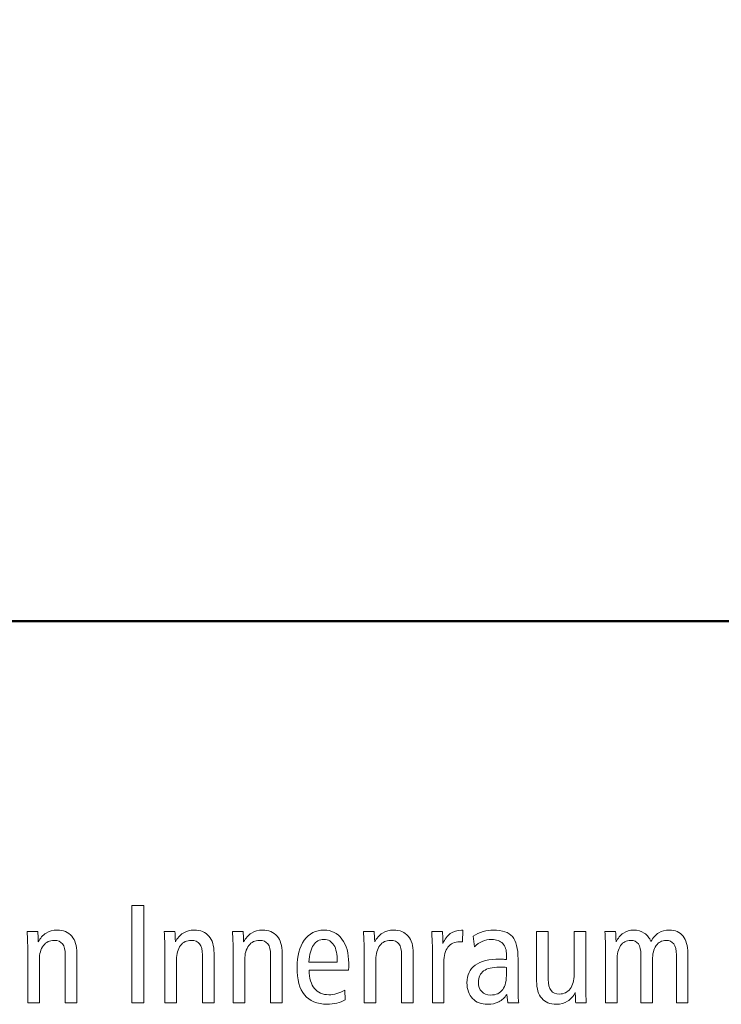
# Model space of a CAD drawing. Units: centimetres. Extents: x -8.8 to 8.8, y -14 to 13.9.
# Drawn here: x -1.5 to -0.3, y -10 to -8.3 of the extents above; entities that cross this region are included whole.
import ezdxf

# ---------------------------------------------------------------- set-up
doc = ezdxf.new("R2010")
doc.units = ezdxf.units.CM
doc.header["$MEASUREMENT"] = 0
doc.layers.add('Ebene 1', color=7, linetype='Continuous')

msp = doc.modelspace()

# ---------------------------------------------------------------- linework, layer by layer
at = {"layer": 'Ebene 1', "color": 242, "lineweight": 50}
msp.add_open_spline([(-7.74525, 13.94876), (-7.74525, 13.94876), (8.75475, 13.94876), (8.75475, 13.94876), (8.75475, 13.94876), (8.75475, 13.94876), (8.75475, -9.35128), (8.75475, -9.35128), (8.75475, -9.35128), (8.75475, -9.35128), (-8.74525, -9.35128), (-8.74525, -9.35128), (-8.74525, -9.35128), (-8.74525, -9.35128), (-8.74525, 11.94876), (-8.74525, 11.94876), (-8.74525, 11.94876), (-8.74525, 11.94876), (-7.74525, 13.94876), (-7.74525, 13.94876)], degree=3, knots=[0, 0, 0, 0, 0.1666667, 0.1666667, 0.1666667, 0.1666667, 0.3333333, 0.3333333, 0.3333333, 0.3333333, 0.5, 0.5, 0.5, 0.5, 0.6666667, 0.6666667, 0.6666667, 0.6666667, 1, 1, 1, 1], dxfattribs=at)
at = {"layer": 'Ebene 1', "color": 250, "lineweight": 9}
for points, knots in [([(-1.33201, -9.85078), (-1.33201, -9.85078), (-1.31077, -9.85078), (-1.31077, -9.85078), (-1.31077, -9.85078), (-1.31077, -9.85078), (-1.31077, -10.02216), (-1.31077, -10.02216), (-1.31077, -10.02216), (-1.31077, -10.02216), (-1.33201, -10.02216), (-1.33201, -10.02216), (-1.33201, -10.02216), (-1.33201, -10.02216), (-1.33201, -9.85078), (-1.33201, -9.85078)], [0, 0, 0, 0, 0.2, 0.2, 0.2, 0.2, 0.4, 0.4, 0.4, 0.4, 0.6, 0.6, 0.6, 0.6, 1, 1, 1, 1]), ([(-1.42832, -9.9347), (-1.42832, -9.9347), (-1.42832, -10.02216), (-1.42832, -10.02216), (-1.42832, -10.02216), (-1.42832, -10.02216), (-1.44881, -10.02216), (-1.44881, -10.02216), (-1.44881, -10.02216), (-1.44881, -10.02216), (-1.44881, -9.93771), (-1.44881, -9.93771), (-1.44881, -9.93771), (-1.44881, -9.92919), (-1.45042, -9.92281), (-1.45363, -9.91861), (-1.45363, -9.91861), (-1.45684, -9.91437), (-1.46174, -9.91227), (-1.46832, -9.91227), (-1.46832, -9.91227), (-1.47631, -9.91227), (-1.4826, -9.91532), (-1.48725, -9.92145), (-1.48725, -9.92145), (-1.49191, -9.92753), (-1.49425, -9.9359), (-1.49425, -9.94651), (-1.49425, -9.94651), (-1.49425, -9.94651), (-1.49425, -9.94725), (-1.49425, -9.94725), (-1.49425, -9.94725), (-1.49425, -9.94725), (-1.49425, -10.02216), (-1.49425, -10.02216), (-1.49425, -10.02216), (-1.49425, -10.02216), (-1.51475, -10.02216), (-1.51475, -10.02216), (-1.51475, -10.02216), (-1.51475, -10.02216), (-1.51475, -9.92807), (-1.51475, -9.92807), (-1.51475, -9.92807), (-1.51475, -9.92342), (-1.51483, -9.91852), (-1.51504, -9.91342), (-1.51504, -9.91342), (-1.51524, -9.90831), (-1.51557, -9.90272), (-1.51594, -9.8967), (-1.51594, -9.8967), (-1.51594, -9.8967), (-1.49713, -9.8967), (-1.49713, -9.8967), (-1.49713, -9.8967), (-1.4968, -9.90067), (-1.49651, -9.90646), (-1.49619, -9.9142), (-1.49619, -9.9142), (-1.49619, -9.9142), (-1.49619, -9.91491), (-1.49619, -9.91491), (-1.49619, -9.91491), (-1.49289, -9.90836), (-1.48832, -9.90326), (-1.48256, -9.89963), (-1.48256, -9.89963), (-1.47676, -9.89606), (-1.4703, -9.89425), (-1.46314, -9.89425), (-1.46314, -9.89425), (-1.45198, -9.89425), (-1.44338, -9.89773), (-1.43737, -9.90477), (-1.43737, -9.90477), (-1.43132, -9.91181), (-1.42832, -9.92178), (-1.42832, -9.9347)], [0, 0, 0, 0, 0.047619, 0.047619, 0.047619, 0.047619, 0.0952381, 0.0952381, 0.0952381, 0.0952381, 0.1428571, 0.1428571, 0.1428571, 0.1428571, 0.1904762, 0.1904762, 0.1904762, 0.1904762, 0.2380952, 0.2380952, 0.2380952, 0.2380952, 0.2857143, 0.2857143, 0.2857143, 0.2857143, 0.3333333, 0.3333333, 0.3333333, 0.3333333, 0.3809524, 0.3809524, 0.3809524, 0.3809524, 0.4285714, 0.4285714, 0.4285714, 0.4285714, 0.4761905, 0.4761905, 0.4761905, 0.4761905, 0.5238095, 0.5238095, 0.5238095, 0.5238095, 0.5714286, 0.5714286, 0.5714286, 0.5714286, 0.6190476, 0.6190476, 0.6190476, 0.6190476, 0.6666667, 0.6666667, 0.6666667, 0.6666667, 0.7142857, 0.7142857, 0.7142857, 0.7142857, 0.7619048, 0.7619048, 0.7619048, 0.7619048, 0.8095238, 0.8095238, 0.8095238, 0.8095238, 0.8571429, 0.8571429, 0.8571429, 0.8571429, 0.9047619, 0.9047619, 0.9047619, 0.9047619, 1, 1, 1, 1]), ([(-1.18727, -9.9347), (-1.18727, -9.9347), (-1.18727, -10.02216), (-1.18727, -10.02216), (-1.18727, -10.02216), (-1.18727, -10.02216), (-1.20776, -10.02216), (-1.20776, -10.02216), (-1.20776, -10.02216), (-1.20776, -10.02216), (-1.20776, -9.93771), (-1.20776, -9.93771), (-1.20776, -9.93771), (-1.20776, -9.92919), (-1.20937, -9.92281), (-1.21259, -9.91861), (-1.21259, -9.91861), (-1.21579, -9.91437), (-1.22069, -9.91227), (-1.22727, -9.91227), (-1.22727, -9.91227), (-1.23527, -9.91227), (-1.24155, -9.91532), (-1.2462, -9.92145), (-1.2462, -9.92145), (-1.25086, -9.92753), (-1.2532, -9.9359), (-1.2532, -9.94651), (-1.2532, -9.94651), (-1.2532, -9.94651), (-1.2532, -9.94725), (-1.2532, -9.94725), (-1.2532, -9.94725), (-1.2532, -9.94725), (-1.2532, -10.02216), (-1.2532, -10.02216), (-1.2532, -10.02216), (-1.2532, -10.02216), (-1.2737, -10.02216), (-1.2737, -10.02216), (-1.2737, -10.02216), (-1.2737, -10.02216), (-1.2737, -9.92807), (-1.2737, -9.92807), (-1.2737, -9.92807), (-1.2737, -9.92342), (-1.27378, -9.91852), (-1.27399, -9.91342), (-1.27399, -9.91342), (-1.27419, -9.90831), (-1.27452, -9.90272), (-1.27489, -9.8967), (-1.27489, -9.8967), (-1.27489, -9.8967), (-1.25608, -9.8967), (-1.25608, -9.8967), (-1.25608, -9.8967), (-1.25575, -9.90067), (-1.25547, -9.90646), (-1.25514, -9.9142), (-1.25514, -9.9142), (-1.25514, -9.9142), (-1.25514, -9.91491), (-1.25514, -9.91491), (-1.25514, -9.91491), (-1.25184, -9.90836), (-1.24727, -9.90326), (-1.24151, -9.89963), (-1.24151, -9.89963), (-1.23571, -9.89606), (-1.22925, -9.89425), (-1.22209, -9.89425), (-1.22209, -9.89425), (-1.21093, -9.89425), (-1.20233, -9.89773), (-1.19632, -9.90477), (-1.19632, -9.90477), (-1.19027, -9.91181), (-1.18727, -9.92178), (-1.18727, -9.9347)], [0, 0, 0, 0, 0.047619, 0.047619, 0.047619, 0.047619, 0.0952381, 0.0952381, 0.0952381, 0.0952381, 0.1428571, 0.1428571, 0.1428571, 0.1428571, 0.1904762, 0.1904762, 0.1904762, 0.1904762, 0.2380952, 0.2380952, 0.2380952, 0.2380952, 0.2857143, 0.2857143, 0.2857143, 0.2857143, 0.3333333, 0.3333333, 0.3333333, 0.3333333, 0.3809524, 0.3809524, 0.3809524, 0.3809524, 0.4285714, 0.4285714, 0.4285714, 0.4285714, 0.4761905, 0.4761905, 0.4761905, 0.4761905, 0.5238095, 0.5238095, 0.5238095, 0.5238095, 0.5714286, 0.5714286, 0.5714286, 0.5714286, 0.6190476, 0.6190476, 0.6190476, 0.6190476, 0.6666667, 0.6666667, 0.6666667, 0.6666667, 0.7142857, 0.7142857, 0.7142857, 0.7142857, 0.7619048, 0.7619048, 0.7619048, 0.7619048, 0.8095238, 0.8095238, 0.8095238, 0.8095238, 0.8571429, 0.8571429, 0.8571429, 0.8571429, 0.9047619, 0.9047619, 0.9047619, 0.9047619, 1, 1, 1, 1]), ([(-1.0673, -9.9347), (-1.0673, -9.9347), (-1.0673, -10.02216), (-1.0673, -10.02216), (-1.0673, -10.02216), (-1.0673, -10.02216), (-1.08779, -10.02216), (-1.08779, -10.02216), (-1.08779, -10.02216), (-1.08779, -10.02216), (-1.08779, -9.93771), (-1.08779, -9.93771), (-1.08779, -9.93771), (-1.08779, -9.92919), (-1.0894, -9.92281), (-1.09261, -9.91861), (-1.09261, -9.91861), (-1.09583, -9.91437), (-1.10072, -9.91227), (-1.1073, -9.91227), (-1.1073, -9.91227), (-1.11529, -9.91227), (-1.12159, -9.91532), (-1.12623, -9.92145), (-1.12623, -9.92145), (-1.13089, -9.92753), (-1.13323, -9.9359), (-1.13323, -9.94651), (-1.13323, -9.94651), (-1.13323, -9.94651), (-1.13323, -9.94725), (-1.13323, -9.94725), (-1.13323, -9.94725), (-1.13323, -9.94725), (-1.13323, -10.02216), (-1.13323, -10.02216), (-1.13323, -10.02216), (-1.13323, -10.02216), (-1.15373, -10.02216), (-1.15373, -10.02216), (-1.15373, -10.02216), (-1.15373, -10.02216), (-1.15373, -9.92807), (-1.15373, -9.92807), (-1.15373, -9.92807), (-1.15373, -9.92342), (-1.15382, -9.91852), (-1.15402, -9.91342), (-1.15402, -9.91342), (-1.15423, -9.90831), (-1.15455, -9.90272), (-1.15492, -9.8967), (-1.15492, -9.8967), (-1.15492, -9.8967), (-1.13611, -9.8967), (-1.13611, -9.8967), (-1.13611, -9.8967), (-1.13579, -9.90067), (-1.13549, -9.90646), (-1.13518, -9.9142), (-1.13518, -9.9142), (-1.13518, -9.9142), (-1.13518, -9.91491), (-1.13518, -9.91491), (-1.13518, -9.91491), (-1.13187, -9.90836), (-1.1273, -9.90326), (-1.12154, -9.89963), (-1.12154, -9.89963), (-1.11574, -9.89606), (-1.10928, -9.89425), (-1.10213, -9.89425), (-1.10213, -9.89425), (-1.09096, -9.89425), (-1.08237, -9.89773), (-1.07635, -9.90477), (-1.07635, -9.90477), (-1.0703, -9.91181), (-1.0673, -9.92178), (-1.0673, -9.9347)], [0, 0, 0, 0, 0.047619, 0.047619, 0.047619, 0.047619, 0.0952381, 0.0952381, 0.0952381, 0.0952381, 0.1428571, 0.1428571, 0.1428571, 0.1428571, 0.1904762, 0.1904762, 0.1904762, 0.1904762, 0.2380952, 0.2380952, 0.2380952, 0.2380952, 0.2857143, 0.2857143, 0.2857143, 0.2857143, 0.3333333, 0.3333333, 0.3333333, 0.3333333, 0.3809524, 0.3809524, 0.3809524, 0.3809524, 0.4285714, 0.4285714, 0.4285714, 0.4285714, 0.4761905, 0.4761905, 0.4761905, 0.4761905, 0.5238095, 0.5238095, 0.5238095, 0.5238095, 0.5714286, 0.5714286, 0.5714286, 0.5714286, 0.6190476, 0.6190476, 0.6190476, 0.6190476, 0.6666667, 0.6666667, 0.6666667, 0.6666667, 0.7142857, 0.7142857, 0.7142857, 0.7142857, 0.7619048, 0.7619048, 0.7619048, 0.7619048, 0.8095238, 0.8095238, 0.8095238, 0.8095238, 0.8571429, 0.8571429, 0.8571429, 0.8571429, 0.9047619, 0.9047619, 0.9047619, 0.9047619, 1, 1, 1, 1]), ([(-0.95091, -9.96487), (-0.95091, -9.96487), (-1.02018, -9.96487), (-1.02018, -9.96487), (-1.02018, -9.96487), (-1.01977, -9.97895), (-1.01665, -9.98965), (-1.01072, -9.99693), (-1.01072, -9.99693), (-1.00482, -10.00422), (-0.99635, -10.00783), (-0.98536, -10.00783), (-0.98536, -10.00783), (-0.98071, -10.00783), (-0.9761, -10.00718), (-0.97149, -10.00586), (-0.97149, -10.00586), (-0.96692, -10.0045), (-0.96219, -10.00249), (-0.95729, -9.99972), (-0.95729, -9.99972), (-0.95729, -9.99972), (-0.95679, -10.01701), (-0.95679, -10.01701), (-0.95679, -10.01701), (-0.96132, -10.01952), (-0.96618, -10.02137), (-0.97145, -10.02257), (-0.97145, -10.02257), (-0.97671, -10.02377), (-0.98243, -10.02438), (-0.98861, -10.02438), (-0.98861, -10.02438), (-1.00614, -10.02438), (-1.01931, -10.01898), (-1.02816, -10.00816), (-1.02816, -10.00816), (-1.03701, -9.99734), (-1.04141, -9.98121), (-1.04141, -9.95973), (-1.04141, -9.95973), (-1.04141, -9.93972), (-1.03713, -9.9238), (-1.02857, -9.91197), (-1.02857, -9.91197), (-1.02001, -9.90017), (-1.00853, -9.89425), (-0.99404, -9.89425), (-0.99404, -9.89425), (-0.98079, -9.89425), (-0.97021, -9.89951), (-0.96235, -9.91005), (-0.96235, -9.91005), (-0.95449, -9.92054), (-0.95054, -9.9347), (-0.95054, -9.95244), (-0.95054, -9.95244), (-0.95054, -9.95622), (-0.95054, -9.95894), (-0.95058, -9.96054), (-0.95058, -9.96054), (-0.95062, -9.96215), (-0.95074, -9.96359), (-0.95091, -9.96487)], [0, 0, 0, 0, 0.0588235, 0.0588235, 0.0588235, 0.0588235, 0.1176471, 0.1176471, 0.1176471, 0.1176471, 0.1764706, 0.1764706, 0.1764706, 0.1764706, 0.2352941, 0.2352941, 0.2352941, 0.2352941, 0.2941176, 0.2941176, 0.2941176, 0.2941176, 0.3529412, 0.3529412, 0.3529412, 0.3529412, 0.4117647, 0.4117647, 0.4117647, 0.4117647, 0.4705882, 0.4705882, 0.4705882, 0.4705882, 0.5294118, 0.5294118, 0.5294118, 0.5294118, 0.5882353, 0.5882353, 0.5882353, 0.5882353, 0.6470588, 0.6470588, 0.6470588, 0.6470588, 0.7058824, 0.7058824, 0.7058824, 0.7058824, 0.7647059, 0.7647059, 0.7647059, 0.7647059, 0.8235294, 0.8235294, 0.8235294, 0.8235294, 0.8823529, 0.8823529, 0.8823529, 0.8823529, 1, 1, 1, 1]), ([(-0.83699, -9.9347), (-0.83699, -9.9347), (-0.83699, -10.02216), (-0.83699, -10.02216), (-0.83699, -10.02216), (-0.83699, -10.02216), (-0.85748, -10.02216), (-0.85748, -10.02216), (-0.85748, -10.02216), (-0.85748, -10.02216), (-0.85748, -9.93771), (-0.85748, -9.93771), (-0.85748, -9.93771), (-0.85748, -9.92919), (-0.85909, -9.92281), (-0.8623, -9.91861), (-0.8623, -9.91861), (-0.86551, -9.91437), (-0.87041, -9.91227), (-0.87699, -9.91227), (-0.87699, -9.91227), (-0.88498, -9.91227), (-0.89127, -9.91532), (-0.89592, -9.92145), (-0.89592, -9.92145), (-0.90058, -9.92753), (-0.90292, -9.9359), (-0.90292, -9.94651), (-0.90292, -9.94651), (-0.90292, -9.94651), (-0.90292, -9.94725), (-0.90292, -9.94725), (-0.90292, -9.94725), (-0.90292, -9.94725), (-0.90292, -10.02216), (-0.90292, -10.02216), (-0.90292, -10.02216), (-0.90292, -10.02216), (-0.92342, -10.02216), (-0.92342, -10.02216), (-0.92342, -10.02216), (-0.92342, -10.02216), (-0.92342, -9.92807), (-0.92342, -9.92807), (-0.92342, -9.92807), (-0.92342, -9.92342), (-0.9235, -9.91852), (-0.92371, -9.91342), (-0.92371, -9.91342), (-0.92391, -9.90831), (-0.92424, -9.90272), (-0.92461, -9.8967), (-0.92461, -9.8967), (-0.92461, -9.8967), (-0.9058, -9.8967), (-0.9058, -9.8967), (-0.9058, -9.8967), (-0.90547, -9.90067), (-0.90518, -9.90646), (-0.90486, -9.9142), (-0.90486, -9.9142), (-0.90486, -9.9142), (-0.90486, -9.91491), (-0.90486, -9.91491), (-0.90486, -9.91491), (-0.90156, -9.90836), (-0.89699, -9.90326), (-0.89123, -9.89963), (-0.89123, -9.89963), (-0.88543, -9.89606), (-0.87897, -9.89425), (-0.87181, -9.89425), (-0.87181, -9.89425), (-0.86065, -9.89425), (-0.85205, -9.89773), (-0.84604, -9.90477), (-0.84604, -9.90477), (-0.83999, -9.91181), (-0.83699, -9.92178), (-0.83699, -9.9347)], [0, 0, 0, 0, 0.047619, 0.047619, 0.047619, 0.047619, 0.0952381, 0.0952381, 0.0952381, 0.0952381, 0.1428571, 0.1428571, 0.1428571, 0.1428571, 0.1904762, 0.1904762, 0.1904762, 0.1904762, 0.2380952, 0.2380952, 0.2380952, 0.2380952, 0.2857143, 0.2857143, 0.2857143, 0.2857143, 0.3333333, 0.3333333, 0.3333333, 0.3333333, 0.3809524, 0.3809524, 0.3809524, 0.3809524, 0.4285714, 0.4285714, 0.4285714, 0.4285714, 0.4761905, 0.4761905, 0.4761905, 0.4761905, 0.5238095, 0.5238095, 0.5238095, 0.5238095, 0.5714286, 0.5714286, 0.5714286, 0.5714286, 0.6190476, 0.6190476, 0.6190476, 0.6190476, 0.6666667, 0.6666667, 0.6666667, 0.6666667, 0.7142857, 0.7142857, 0.7142857, 0.7142857, 0.7619048, 0.7619048, 0.7619048, 0.7619048, 0.8095238, 0.8095238, 0.8095238, 0.8095238, 0.8571429, 0.8571429, 0.8571429, 0.8571429, 0.9047619, 0.9047619, 0.9047619, 0.9047619, 1, 1, 1, 1]), ([(-0.75011, -9.89449), (-0.75011, -9.89449), (-0.75023, -9.91499), (-0.75023, -9.91499), (-0.75023, -9.91499), (-0.75118, -9.91491), (-0.75208, -9.91481), (-0.75287, -9.91478), (-0.75287, -9.91478), (-0.75369, -9.91474), (-0.75447, -9.91474), (-0.75529, -9.91474), (-0.75529, -9.91474), (-0.76427, -9.91474), (-0.77118, -9.91783), (-0.776, -9.92396), (-0.776, -9.92396), (-0.78081, -9.93013), (-0.7832, -9.93898), (-0.7832, -9.95054), (-0.7832, -9.95054), (-0.7832, -9.95054), (-0.7832, -10.02216), (-0.7832, -10.02216), (-0.7832, -10.02216), (-0.7832, -10.02216), (-0.80345, -10.02216), (-0.80345, -10.02216), (-0.80345, -10.02216), (-0.80345, -10.02216), (-0.80345, -9.92811), (-0.80345, -9.92811), (-0.80345, -9.92811), (-0.80345, -9.92347), (-0.80353, -9.91857), (-0.80374, -9.91342), (-0.80374, -9.91342), (-0.80394, -9.90831), (-0.80427, -9.90275), (-0.80464, -9.8967), (-0.80464, -9.8967), (-0.80464, -9.8967), (-0.78583, -9.8967), (-0.78583, -9.8967), (-0.78583, -9.8967), (-0.78546, -9.90244), (-0.78517, -9.90676), (-0.78505, -9.90972), (-0.78505, -9.90972), (-0.78493, -9.91263), (-0.78489, -9.9154), (-0.78489, -9.91798), (-0.78489, -9.91798), (-0.78168, -9.91021), (-0.77735, -9.90433), (-0.77196, -9.90041), (-0.77196, -9.90041), (-0.76653, -9.89647), (-0.76003, -9.89449), (-0.75241, -9.89449), (-0.75241, -9.89449), (-0.75241, -9.89449), (-0.75011, -9.89449), (-0.75011, -9.89449)], [0, 0, 0, 0, 0.0588235, 0.0588235, 0.0588235, 0.0588235, 0.1176471, 0.1176471, 0.1176471, 0.1176471, 0.1764706, 0.1764706, 0.1764706, 0.1764706, 0.2352941, 0.2352941, 0.2352941, 0.2352941, 0.2941176, 0.2941176, 0.2941176, 0.2941176, 0.3529412, 0.3529412, 0.3529412, 0.3529412, 0.4117647, 0.4117647, 0.4117647, 0.4117647, 0.4705882, 0.4705882, 0.4705882, 0.4705882, 0.5294118, 0.5294118, 0.5294118, 0.5294118, 0.5882353, 0.5882353, 0.5882353, 0.5882353, 0.6470588, 0.6470588, 0.6470588, 0.6470588, 0.7058824, 0.7058824, 0.7058824, 0.7058824, 0.7647059, 0.7647059, 0.7647059, 0.7647059, 0.8235294, 0.8235294, 0.8235294, 0.8235294, 0.8823529, 0.8823529, 0.8823529, 0.8823529, 1, 1, 1, 1]), ([(-0.65281, -9.9451), (-0.65281, -9.9451), (-0.65281, -9.9984), (-0.65281, -9.9984), (-0.65281, -9.9984), (-0.65281, -10.00338), (-0.65273, -10.00776), (-0.65252, -10.01149), (-0.65252, -10.01149), (-0.65232, -10.01525), (-0.65199, -10.01879), (-0.65162, -10.02216), (-0.65162, -10.02216), (-0.65162, -10.02216), (-0.67063, -10.02216), (-0.67063, -10.02216), (-0.67063, -10.02216), (-0.67063, -10.02216), (-0.67256, -10.00713), (-0.67256, -10.00713), (-0.67256, -10.00713), (-0.67652, -10.01306), (-0.68125, -10.01747), (-0.6868, -10.02034), (-0.6868, -10.02034), (-0.69232, -10.02318), (-0.69886, -10.02463), (-0.70644, -10.02463), (-0.70644, -10.02463), (-0.71743, -10.02463), (-0.72623, -10.02121), (-0.73282, -10.01442), (-0.73282, -10.01442), (-0.7394, -10.00762), (-0.7427, -9.99845), (-0.7427, -9.98684), (-0.7427, -9.98684), (-0.7427, -9.97318), (-0.7378, -9.96281), (-0.72804, -9.95573), (-0.72804, -9.95573), (-0.71829, -9.94864), (-0.70388, -9.9451), (-0.68487, -9.9451), (-0.68487, -9.9451), (-0.68446, -9.9451), (-0.68298, -9.94519), (-0.68034, -9.9454), (-0.68034, -9.9454), (-0.67775, -9.94561), (-0.67532, -9.94576), (-0.67306, -9.94585), (-0.67306, -9.94585), (-0.67306, -9.94585), (-0.67306, -9.93824), (-0.67306, -9.93824), (-0.67306, -9.93824), (-0.67306, -9.92935), (-0.67528, -9.92251), (-0.67973, -9.91783), (-0.67973, -9.91783), (-0.68421, -9.91314), (-0.69067, -9.91078), (-0.69919, -9.91078), (-0.69919, -9.91078), (-0.70512, -9.91078), (-0.71063, -9.91186), (-0.7157, -9.91399), (-0.7157, -9.91399), (-0.72076, -9.9161), (-0.72537, -9.91927), (-0.72953, -9.92342), (-0.72953, -9.92342), (-0.72953, -9.92342), (-0.73183, -9.90486), (-0.73183, -9.90486), (-0.73183, -9.90486), (-0.72627, -9.90149), (-0.72043, -9.89885), (-0.71426, -9.897), (-0.71426, -9.897), (-0.70804, -9.89515), (-0.70199, -9.89425), (-0.69607, -9.89425), (-0.69607, -9.89425), (-0.68047, -9.89425), (-0.66935, -9.89803), (-0.66273, -9.90564), (-0.66273, -9.90564), (-0.6561, -9.91322), (-0.65281, -9.92638), (-0.65281, -9.9451)], [0, 0, 0, 0, 0.0416667, 0.0416667, 0.0416667, 0.0416667, 0.0833333, 0.0833333, 0.0833333, 0.0833333, 0.125, 0.125, 0.125, 0.125, 0.1666667, 0.1666667, 0.1666667, 0.1666667, 0.2083333, 0.2083333, 0.2083333, 0.2083333, 0.25, 0.25, 0.25, 0.25, 0.2916667, 0.2916667, 0.2916667, 0.2916667, 0.3333333, 0.3333333, 0.3333333, 0.3333333, 0.375, 0.375, 0.375, 0.375, 0.4166667, 0.4166667, 0.4166667, 0.4166667, 0.4583333, 0.4583333, 0.4583333, 0.4583333, 0.5, 0.5, 0.5, 0.5, 0.5416667, 0.5416667, 0.5416667, 0.5416667, 0.5833333, 0.5833333, 0.5833333, 0.5833333, 0.625, 0.625, 0.625, 0.625, 0.6666667, 0.6666667, 0.6666667, 0.6666667, 0.7083333, 0.7083333, 0.7083333, 0.7083333, 0.75, 0.75, 0.75, 0.75, 0.7916667, 0.7916667, 0.7916667, 0.7916667, 0.8333333, 0.8333333, 0.8333333, 0.8333333, 0.875, 0.875, 0.875, 0.875, 0.9166667, 0.9166667, 0.9166667, 0.9166667, 1, 1, 1, 1]), ([(-0.41945, -9.9142), (-0.41542, -9.90737), (-0.41081, -9.90235), (-0.40554, -9.89909), (-0.40554, -9.89909), (-0.40027, -9.89585), (-0.39406, -9.89425), (-0.38694, -9.89425), (-0.38694, -9.89425), (-0.37657, -9.89425), (-0.36854, -9.89773), (-0.36286, -9.90477), (-0.36286, -9.90477), (-0.35714, -9.91181), (-0.3543, -9.92178), (-0.3543, -9.9347), (-0.3543, -9.9347), (-0.3543, -9.9347), (-0.3543, -10.02216), (-0.3543, -10.02216), (-0.3543, -10.02216), (-0.3543, -10.02216), (-0.37455, -10.02216), (-0.37455, -10.02216), (-0.37455, -10.02216), (-0.37455, -10.02216), (-0.37455, -9.93771), (-0.37455, -9.93771), (-0.37455, -9.93771), (-0.37455, -9.92919), (-0.37607, -9.92281), (-0.37912, -9.91861), (-0.37912, -9.91861), (-0.38216, -9.91437), (-0.38673, -9.91227), (-0.39282, -9.91227), (-0.39282, -9.91227), (-0.40015, -9.91227), (-0.40591, -9.91535), (-0.41015, -9.92157), (-0.41015, -9.92157), (-0.41439, -9.92774), (-0.41653, -9.9363), (-0.41653, -9.94725), (-0.41653, -9.94725), (-0.41653, -9.94725), (-0.41653, -10.02216), (-0.41653, -10.02216), (-0.41653, -10.02216), (-0.41653, -10.02216), (-0.43678, -10.02216), (-0.43678, -10.02216), (-0.43678, -10.02216), (-0.43678, -10.02216), (-0.43678, -9.93771), (-0.43678, -9.93771), (-0.43678, -9.93771), (-0.43678, -9.92919), (-0.4383, -9.92281), (-0.44135, -9.91861), (-0.44135, -9.91861), (-0.44439, -9.91437), (-0.44896, -9.91227), (-0.45505, -9.91227), (-0.45505, -9.91227), (-0.46246, -9.91227), (-0.46822, -9.91535), (-0.47246, -9.92157), (-0.47246, -9.92157), (-0.47666, -9.92774), (-0.47876, -9.9363), (-0.47876, -9.94725), (-0.47876, -9.94725), (-0.47876, -9.94725), (-0.47876, -10.02216), (-0.47876, -10.02216), (-0.47876, -10.02216), (-0.47876, -10.02216), (-0.49901, -10.02216), (-0.49901, -10.02216), (-0.49901, -10.02216), (-0.49901, -10.02216), (-0.49901, -9.92807), (-0.49901, -9.92807), (-0.49901, -9.92807), (-0.49901, -9.92342), (-0.49909, -9.91852), (-0.4993, -9.91342), (-0.4993, -9.91342), (-0.4995, -9.90831), (-0.49983, -9.90272), (-0.5002, -9.8967), (-0.5002, -9.8967), (-0.5002, -9.8967), (-0.48139, -9.8967), (-0.48139, -9.8967), (-0.48139, -9.8967), (-0.4811, -9.90067), (-0.48077, -9.90646), (-0.48045, -9.9142), (-0.48045, -9.9142), (-0.48045, -9.9142), (-0.48045, -9.91491), (-0.48045, -9.91491), (-0.48045, -9.91491), (-0.47732, -9.90836), (-0.47304, -9.90326), (-0.4676, -9.89963), (-0.4676, -9.89963), (-0.46217, -9.89606), (-0.45616, -9.89425), (-0.44958, -9.89425), (-0.44958, -9.89425), (-0.4425, -9.89425), (-0.43628, -9.89601), (-0.43093, -9.89954), (-0.43093, -9.89954), (-0.42562, -9.90305), (-0.42176, -9.90794), (-0.41945, -9.9142)], [0, 0, 0, 0, 0.0322581, 0.0322581, 0.0322581, 0.0322581, 0.0645161, 0.0645161, 0.0645161, 0.0645161, 0.0967742, 0.0967742, 0.0967742, 0.0967742, 0.1290323, 0.1290323, 0.1290323, 0.1290323, 0.1612903, 0.1612903, 0.1612903, 0.1612903, 0.1935484, 0.1935484, 0.1935484, 0.1935484, 0.2258065, 0.2258065, 0.2258065, 0.2258065, 0.2580645, 0.2580645, 0.2580645, 0.2580645, 0.2903226, 0.2903226, 0.2903226, 0.2903226, 0.3225806, 0.3225806, 0.3225806, 0.3225806, 0.3548387, 0.3548387, 0.3548387, 0.3548387, 0.3870968, 0.3870968, 0.3870968, 0.3870968, 0.4193548, 0.4193548, 0.4193548, 0.4193548, 0.4516129, 0.4516129, 0.4516129, 0.4516129, 0.483871, 0.483871, 0.483871, 0.483871, 0.516129, 0.516129, 0.516129, 0.516129, 0.5483871, 0.5483871, 0.5483871, 0.5483871, 0.5806452, 0.5806452, 0.5806452, 0.5806452, 0.6129032, 0.6129032, 0.6129032, 0.6129032, 0.6451613, 0.6451613, 0.6451613, 0.6451613, 0.6774194, 0.6774194, 0.6774194, 0.6774194, 0.7096774, 0.7096774, 0.7096774, 0.7096774, 0.7419355, 0.7419355, 0.7419355, 0.7419355, 0.7741935, 0.7741935, 0.7741935, 0.7741935, 0.8064516, 0.8064516, 0.8064516, 0.8064516, 0.8387097, 0.8387097, 0.8387097, 0.8387097, 0.8709677, 0.8709677, 0.8709677, 0.8709677, 0.9032258, 0.9032258, 0.9032258, 0.9032258, 0.9354839, 0.9354839, 0.9354839, 0.9354839, 1, 1, 1, 1]), ([(-0.97054, -9.9503), (-0.97054, -9.9503), (-0.97054, -9.94935), (-0.97054, -9.94935), (-0.97054, -9.94935), (-0.97054, -9.9368), (-0.97256, -9.92725), (-0.97655, -9.92067), (-0.97655, -9.92067), (-0.98058, -9.91408), (-0.98639, -9.91078), (-0.99404, -9.91078), (-0.99404, -9.91078), (-1.00198, -9.91078), (-1.00816, -9.91408), (-1.01252, -9.92063), (-1.01252, -9.92063), (-1.01692, -9.92717), (-1.01957, -9.93705), (-1.02042, -9.9503), (-1.02042, -9.9503), (-1.02042, -9.9503), (-0.97054, -9.9503), (-0.97054, -9.9503)], [0, 0, 0, 0, 0.1428571, 0.1428571, 0.1428571, 0.1428571, 0.2857143, 0.2857143, 0.2857143, 0.2857143, 0.4285714, 0.4285714, 0.4285714, 0.4285714, 0.5714286, 0.5714286, 0.5714286, 0.5714286, 0.7142857, 0.7142857, 0.7142857, 0.7142857, 1, 1, 1, 1]), ([(-0.62021, -9.8967), (-0.62021, -9.8967), (-0.59972, -9.8967), (-0.59972, -9.8967), (-0.59972, -9.8967), (-0.59972, -9.8967), (-0.59972, -9.98116), (-0.59972, -9.98116), (-0.59972, -9.98116), (-0.59972, -9.98969), (-0.59807, -9.99606), (-0.59482, -10.00026), (-0.59482, -10.00026), (-0.59157, -10.0045), (-0.58671, -10.00659), (-0.58021, -10.00659), (-0.58021, -10.00659), (-0.57222, -10.00659), (-0.56593, -10.00352), (-0.56128, -9.99737), (-0.56128, -9.99737), (-0.55662, -9.9912), (-0.55428, -9.98277), (-0.55428, -9.97199), (-0.55428, -9.97199), (-0.55428, -9.97199), (-0.55428, -9.97125), (-0.55428, -9.97125), (-0.55428, -9.97125), (-0.55428, -9.97125), (-0.55428, -9.8967), (-0.55428, -9.8967), (-0.55428, -9.8967), (-0.55428, -9.8967), (-0.53378, -9.8967), (-0.53378, -9.8967), (-0.53378, -9.8967), (-0.53378, -9.8967), (-0.53378, -9.99054), (-0.53378, -9.99054), (-0.53378, -9.99054), (-0.53378, -9.99634), (-0.5337, -10.00183), (-0.53354, -10.00701), (-0.53354, -10.00701), (-0.53337, -10.0122), (-0.53312, -10.01726), (-0.53284, -10.02216), (-0.53284, -10.02216), (-0.53284, -10.02216), (-0.55152, -10.02216), (-0.55152, -10.02216), (-0.55152, -10.02216), (-0.55173, -10.01973), (-0.55193, -10.01569), (-0.5521, -10.00997), (-0.5521, -10.00997), (-0.55218, -10.00743), (-0.55226, -10.00537), (-0.55234, -10.00385), (-0.55234, -10.00385), (-0.55547, -10.01051), (-0.55996, -10.01565), (-0.56572, -10.01924), (-0.56572, -10.01924), (-0.57152, -10.02282), (-0.57807, -10.02463), (-0.58539, -10.02463), (-0.58539, -10.02463), (-0.59655, -10.02463), (-0.60515, -10.02113), (-0.61116, -10.01412), (-0.61116, -10.01412), (-0.61721, -10.0071), (-0.62021, -9.99714), (-0.62021, -9.98416), (-0.62021, -9.98416), (-0.62021, -9.98416), (-0.62021, -9.8967), (-0.62021, -9.8967)], [0, 0, 0, 0, 0.047619, 0.047619, 0.047619, 0.047619, 0.0952381, 0.0952381, 0.0952381, 0.0952381, 0.1428571, 0.1428571, 0.1428571, 0.1428571, 0.1904762, 0.1904762, 0.1904762, 0.1904762, 0.2380952, 0.2380952, 0.2380952, 0.2380952, 0.2857143, 0.2857143, 0.2857143, 0.2857143, 0.3333333, 0.3333333, 0.3333333, 0.3333333, 0.3809524, 0.3809524, 0.3809524, 0.3809524, 0.4285714, 0.4285714, 0.4285714, 0.4285714, 0.4761905, 0.4761905, 0.4761905, 0.4761905, 0.5238095, 0.5238095, 0.5238095, 0.5238095, 0.5714286, 0.5714286, 0.5714286, 0.5714286, 0.6190476, 0.6190476, 0.6190476, 0.6190476, 0.6666667, 0.6666667, 0.6666667, 0.6666667, 0.7142857, 0.7142857, 0.7142857, 0.7142857, 0.7619048, 0.7619048, 0.7619048, 0.7619048, 0.8095238, 0.8095238, 0.8095238, 0.8095238, 0.8571429, 0.8571429, 0.8571429, 0.8571429, 0.9047619, 0.9047619, 0.9047619, 0.9047619, 1, 1, 1, 1]), ([(-0.67306, -9.95967), (-0.67442, -9.9596), (-0.67594, -9.95952), (-0.67763, -9.95948), (-0.67763, -9.95948), (-0.67931, -9.95944), (-0.68195, -9.95944), (-0.68545, -9.95944), (-0.68545, -9.95944), (-0.69792, -9.95944), (-0.70718, -9.96162), (-0.71331, -9.96593), (-0.71331, -9.96593), (-0.7194, -9.9703), (-0.72245, -9.97693), (-0.72245, -9.98585), (-0.72245, -9.98585), (-0.72245, -9.99294), (-0.72055, -9.99845), (-0.71677, -10.00239), (-0.71677, -10.00239), (-0.71302, -10.00636), (-0.70775, -10.00833), (-0.701, -10.00833), (-0.701, -10.00833), (-0.69146, -10.00833), (-0.68442, -10.00516), (-0.67985, -9.99887), (-0.67985, -9.99887), (-0.67532, -9.99253), (-0.67306, -9.98268), (-0.67306, -9.96936), (-0.67306, -9.96936), (-0.67306, -9.96936), (-0.67306, -9.95967), (-0.67306, -9.95967)], [0, 0, 0, 0, 0.1, 0.1, 0.1, 0.1, 0.2, 0.2, 0.2, 0.2, 0.3, 0.3, 0.3, 0.3, 0.4, 0.4, 0.4, 0.4, 0.5, 0.5, 0.5, 0.5, 0.6, 0.6, 0.6, 0.6, 0.7, 0.7, 0.7, 0.7, 0.8, 0.8, 0.8, 0.8, 1, 1, 1, 1])]:
    msp.add_open_spline(points, degree=3, knots=knots, dxfattribs=at)

doc.saveas('drawing.dxf')
